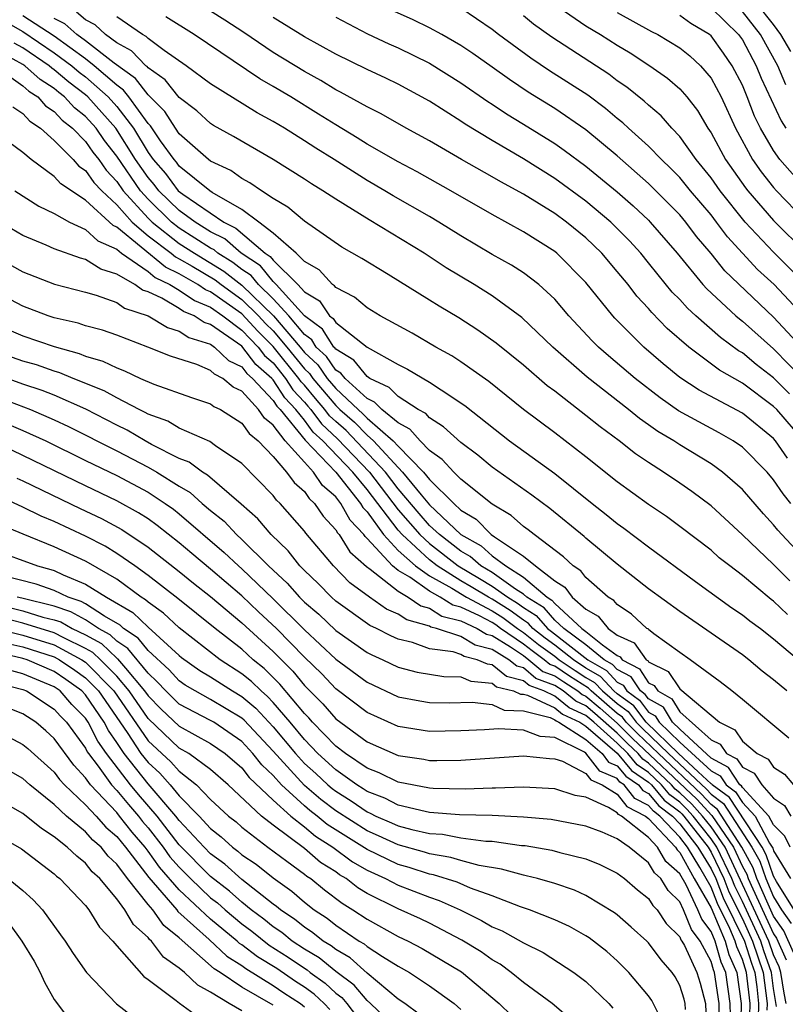
# Model space of a CAD drawing. Units: inches. Extents: x 2592000 to 2595000, y 1484683 to 1485000.
# Drawn here: x 2592913 to 2592962, y 1484849 to 1484912 of the extents above; entities that cross this region are included whole.
import ezdxf

# ---------------------------------------------------------------- set-up
doc = ezdxf.new("R2010")
doc.units = ezdxf.units.IN
doc.header["$MEASUREMENT"] = 0
doc.layers.add('LD25921482_2ft', color=182, linetype='Continuous')

msp = doc.modelspace()

# ---------------------------------------------------------------- linework, layer by layer
at = {"layer": 'LD25921482_2ft'}
for points, elevation in [([(2592946.946, 1484912.947), (2592949, 1484911.56), (2592949.921, 1484911), (2592951, 1484910.308), (2592951.821, 1484909.821), (2592953.079, 1484909), (2592954.212, 1484908.212), (2592955, 1484907.514), (2592955.444, 1484907), (2592956.127, 1484906.127), (2592956.791, 1484905), (2592957, 1484904.695), (2592957.918, 1484903), (2592959.194, 1484901.194), (2592959.348, 1484901), (2592961, 1484899.094), (2592963.107, 1484897)], 11272), ([(2592962.097, 1484909.903), (2592961.468, 1484911), (2592961, 1484911.629), (2592959.906, 1484913)], 11262), ([(2592911, 1484912.316), (2592913, 1484911.185), (2592915, 1484909.828), (2592916.119, 1484909), (2592916.595, 1484908.595), (2592917, 1484908.289), (2592918.454, 1484907), (2592919, 1484906.385), (2592920.065, 1484905), (2592921, 1484903.455), (2592921.326, 1484903), (2592922.107, 1484902.107), (2592922.936, 1484901), (2592923.228, 1484900.772), (2592925.838, 1484899), (2592926.612, 1484898.612), (2592928.488, 1484897), (2592928.799, 1484896.799), (2592929, 1484896.55), (2592930.578, 1484895), (2592931, 1484894.53), (2592931.958, 1484893.958), (2592932.608, 1484893), (2592932.834, 1484892.834), (2592933, 1484892.574), (2592935, 1484890.984), (2592937, 1484889.886), (2592937.596, 1484889.596), (2592939, 1484888.764), (2592939.743, 1484888.257), (2592941.261, 1484887.261), (2592944.106, 1484885), (2592947, 1484882.914), (2592949.394, 1484881), (2592950.297, 1484880.297), (2592951, 1484879.704), (2592951.415, 1484879.415), (2592953, 1484878.213), (2592956.007, 1484876.007), (2592958.328, 1484874.328), (2592959, 1484873.879), (2592959.482, 1484873.482), (2592960.15, 1484873), (2592961, 1484872.343), (2592962.588, 1484871)], 11296), ([(2592963, 1484877.441), (2592961.521, 1484879), (2592961.277, 1484879.277), (2592961, 1484879.635), (2592960.342, 1484880.342), (2592959, 1484881.88), (2592957.738, 1484883), (2592957, 1484883.527), (2592955, 1484884.744), (2592954.61, 1484885), (2592953.594, 1484885.594), (2592953, 1484886.03), (2592952.42, 1484886.42), (2592951.711, 1484887), (2592949.071, 1484889.071), (2592946.875, 1484891), (2592944.891, 1484892.891), (2592943, 1484894.278), (2592941.86, 1484895), (2592940.067, 1484896.067), (2592938.657, 1484897), (2592935.13, 1484899.129), (2592933, 1484900.455), (2592932.182, 1484901), (2592931.445, 1484901.444), (2592931, 1484901.748), (2592929.001, 1484903), (2592926.468, 1484904.469), (2592925.182, 1484905.182), (2592925, 1484905.298), (2592924.111, 1484906.111), (2592923, 1484906.965), (2592922.105, 1484908.104), (2592921, 1484908.859), (2592920.939, 1484908.939), (2592920.853, 1484909), (2592919.951, 1484909.951), (2592919, 1484910.469), (2592918.272, 1484911), (2592917.612, 1484911.612), (2592917, 1484911.932), (2592916.433, 1484912.433)], 11290), ([(2592962.94, 1484885), (2592961.2, 1484887), (2592961, 1484887.205), (2592959, 1484888.698), (2592957.531, 1484889.531), (2592955.572, 1484891), (2592954.197, 1484892.197), (2592953.212, 1484893.212), (2592953, 1484893.469), (2592952.259, 1484894.259), (2592951.688, 1484895), (2592951, 1484895.839), (2592950.012, 1484897), (2592949, 1484897.98), (2592947.748, 1484899), (2592947, 1484899.546), (2592945, 1484900.783), (2592943.564, 1484901.564), (2592943, 1484901.898), (2592941.043, 1484903), (2592939, 1484904.186), (2592937.512, 1484905), (2592935.916, 1484905.916), (2592935, 1484906.36), (2592933.312, 1484907.312), (2592933, 1484907.461), (2592932.052, 1484908.052), (2592931, 1484908.62), (2592929, 1484909.854), (2592927.117, 1484911.118), (2592925.909, 1484911.91), (2592925, 1484912.484)], 11284), ([(2592962.775, 1484891), (2592961, 1484892.916), (2592957.875, 1484895.874), (2592957, 1484896.977), (2592956.072, 1484898.072), (2592955.388, 1484899), (2592955, 1484899.459), (2592953, 1484901.472), (2592951, 1484903.228), (2592949, 1484904.891), (2592947, 1484906.261), (2592945.312, 1484907.312), (2592944.111, 1484908.11), (2592943, 1484908.916), (2592941.776, 1484909.776), (2592941, 1484910.297), (2592939.78, 1484911), (2592939, 1484911.43), (2592937.941, 1484911.941), (2592936.561, 1484912.561)], 11278), ([(2592962.903, 1484893), (2592961.027, 1484895), (2592959.971, 1484895.971), (2592958.047, 1484898.047), (2592957.354, 1484899), (2592957, 1484899.45), (2592955.687, 1484901), (2592955, 1484901.84), (2592954.427, 1484902.427), (2592953.825, 1484903), (2592953, 1484903.856), (2592951.723, 1484905), (2592951.353, 1484905.353), (2592951, 1484905.628), (2592950.259, 1484906.259), (2592949.111, 1484907.111), (2592946.678, 1484908.678), (2592945.476, 1484909.476), (2592943.412, 1484911), (2592943, 1484911.325), (2592941, 1484912.685)], 11276), ([(2592951, 1484912.393), (2592953.19, 1484911.19), (2592953.589, 1484911), (2592955, 1484910.144), (2592955.631, 1484909.631), (2592956.323, 1484909), (2592957, 1484908.202), (2592957.638, 1484907), (2592958.555, 1484905), (2592959.648, 1484903), (2592960.205, 1484902.205), (2592961, 1484901.206), (2592961.18, 1484901), (2592963, 1484899.119)], 11270), ([(2592957, 1484912.697), (2592958.76, 1484911), (2592959, 1484910.66), (2592959.893, 1484909), (2592960.208, 1484908.208), (2592961.472, 1484905.472), (2592961.782, 1484905)], 11266), ([(2592961.781, 1484907.781), (2592961.27, 1484909), (2592960.167, 1484911), (2592959, 1484912.468)], 11264), ([(2592961.892, 1484873.892), (2592961, 1484874.739), (2592960.849, 1484874.849), (2592959, 1484876.386), (2592958.191, 1484877), (2592957.527, 1484877.527), (2592957, 1484878), (2592955, 1484879.531), (2592954.154, 1484880.154), (2592953, 1484880.934), (2592951, 1484882.388), (2592949, 1484883.989), (2592947, 1484885.517), (2592945.001, 1484887), (2592942.792, 1484888.792), (2592941, 1484890.059), (2592940.431, 1484890.431), (2592939.405, 1484891), (2592937.884, 1484891.884), (2592935.844, 1484893), (2592935, 1484893.503), (2592934.195, 1484894.195), (2592933, 1484894.811), (2592932.924, 1484894.924), (2592932.796, 1484895), (2592931.947, 1484895.947), (2592931, 1484896.478), (2592930.463, 1484897), (2592929, 1484898.282), (2592928.083, 1484899), (2592927, 1484899.806), (2592925.108, 1484900.893), (2592924.948, 1484901), (2592923, 1484902.577), (2592922.819, 1484902.819), (2592922.66, 1484903), (2592921.798, 1484904.203), (2592921.155, 1484905.155), (2592921, 1484905.309), (2592919.769, 1484907), (2592919.435, 1484907.435), (2592919, 1484907.748), (2592917.564, 1484909), (2592917, 1484909.44), (2592915, 1484910.882), (2592913, 1484912.198)], 11294), ([(2592962.043, 1484876.043), (2592961, 1484877.085), (2592959, 1484878.996), (2592957, 1484880.839), (2592955.765, 1484881.765), (2592955, 1484882.302), (2592953.968, 1484883), (2592953, 1484883.611), (2592952.169, 1484884.169), (2592951.117, 1484885), (2592949.899, 1484885.899), (2592949, 1484886.632), (2592947, 1484888.179), (2592946.527, 1484888.527), (2592945, 1484889.841), (2592943.251, 1484891.251), (2592942.085, 1484892.085), (2592940.861, 1484892.861), (2592939.607, 1484893.607), (2592939, 1484893.999), (2592936.361, 1484895.639), (2592934.671, 1484896.67), (2592933.397, 1484897.397), (2592931, 1484899.047), (2592929.939, 1484899.939), (2592929, 1484900.502), (2592928.249, 1484901), (2592927.512, 1484901.512), (2592927, 1484901.782), (2592926.29, 1484902.29), (2592925, 1484902.889), (2592924.858, 1484903), (2592923, 1484904.635), (2592922.75, 1484905), (2592922.071, 1484906.071), (2592921.136, 1484907), (2592921.076, 1484907.076), (2592921, 1484907.128), (2592920.187, 1484908.187), (2592918.842, 1484909.158), (2592917, 1484910.597), (2592916.436, 1484911), (2592915.674, 1484911.674), (2592915, 1484912.022)], 11292), ([(2592962.104, 1484881), (2592961.603, 1484881.603), (2592961, 1484882.511), (2592960.58, 1484883), (2592959, 1484884.596), (2592958.415, 1484885), (2592957.511, 1484885.511), (2592954.92, 1484886.92), (2592953.743, 1484887.743), (2592952.138, 1484889), (2592950.44, 1484890.44), (2592949.807, 1484891), (2592949.401, 1484891.401), (2592947.908, 1484893), (2592947, 1484894.055), (2592945.977, 1484895), (2592945, 1484895.745), (2592944.239, 1484896.239), (2592943, 1484896.928), (2592941, 1484898.107), (2592939.583, 1484899), (2592939, 1484899.348), (2592936.674, 1484900.675), (2592936.144, 1484901), (2592935, 1484901.657), (2592932.893, 1484903), (2592931.718, 1484903.719), (2592931, 1484904.2), (2592929.714, 1484905), (2592929, 1484905.431), (2592927.98, 1484905.98), (2592925, 1484907.837), (2592923.437, 1484909), (2592922.022, 1484909.978), (2592921, 1484910.744), (2592920.875, 1484910.875), (2592920.646, 1484911), (2592919, 1484912.134)], 11288), ([(2592961.894, 1484883.894), (2592961.127, 1484885), (2592961, 1484885.146), (2592959, 1484886.774), (2592956.246, 1484888.246), (2592955, 1484889.055), (2592953.933, 1484889.933), (2592952.709, 1484891), (2592950.849, 1484892.849), (2592950.712, 1484893), (2592949, 1484895.12), (2592947.137, 1484897), (2592947, 1484897.112), (2592945, 1484898.377), (2592943, 1484899.473), (2592940.355, 1484901), (2592938.202, 1484902.202), (2592937, 1484902.842), (2592935, 1484903.986), (2592934.379, 1484904.379), (2592933, 1484905.21), (2592931.907, 1484905.907), (2592930.123, 1484907), (2592929, 1484907.679), (2592928.155, 1484908.155), (2592923.957, 1484911), (2592922.131, 1484912.13)], 11286), ([(2592962.012, 1484888.012), (2592961, 1484889.022), (2592959.882, 1484889.882), (2592959, 1484890.629), (2592958.764, 1484890.764), (2592957.613, 1484891.613), (2592956.024, 1484893), (2592955.488, 1484893.488), (2592955, 1484894.04), (2592954.521, 1484894.521), (2592953.613, 1484895.613), (2592953, 1484896.396), (2592952.503, 1484897), (2592951.788, 1484897.788), (2592951, 1484898.593), (2592950.58, 1484899), (2592949, 1484900.327), (2592947, 1484901.786), (2592945, 1484903.045), (2592943, 1484904.213), (2592941.267, 1484905.267), (2592941, 1484905.456), (2592939, 1484906.738), (2592937, 1484907.815), (2592936.204, 1484908.205), (2592935, 1484908.756), (2592933, 1484909.741), (2592931, 1484910.852), (2592929, 1484912.088)], 11282), ([(2592933, 1484912.096), (2592935.039, 1484911.039), (2592936.404, 1484910.405), (2592937, 1484910.149), (2592939, 1484909.171), (2592941, 1484907.913), (2592942.718, 1484906.718), (2592943, 1484906.544), (2592943.92, 1484905.92), (2592945, 1484905.269), (2592947, 1484904.024), (2592947.605, 1484903.605), (2592949, 1484902.574), (2592951, 1484900.941), (2592952.028, 1484900.028), (2592953, 1484899.117), (2592953.115, 1484899), (2592954.841, 1484897), (2592956.473, 1484895), (2592956.72, 1484894.72), (2592958.588, 1484893), (2592958.808, 1484892.808), (2592959, 1484892.667), (2592961, 1484890.877), (2592963, 1484888.839)], 11280), ([(2592963.064, 1484895), (2592961, 1484897.065), (2592959.186, 1484899), (2592957.582, 1484901), (2592957, 1484901.825), (2592956.046, 1484903), (2592955, 1484904.475), (2592954.496, 1484905), (2592953.8, 1484905.8), (2592953, 1484906.47), (2592952.729, 1484906.729), (2592951.619, 1484907.619), (2592951, 1484908.038), (2592950.453, 1484908.454), (2592946.82, 1484910.82), (2592945.647, 1484911.647), (2592945, 1484912.183)], 11274), ([(2592963, 1484901.178), (2592961.398, 1484903), (2592961, 1484903.576), (2592960.167, 1484905), (2592959.78, 1484905.78), (2592959.311, 1484907), (2592959, 1484907.745), (2592958.356, 1484909), (2592957.801, 1484909.801), (2592957, 1484910.905), (2592956.889, 1484911), (2592955.708, 1484911.708), (2592955, 1484912.204)], 11268), ([(2592961.847, 1484869), (2592961, 1484869.715), (2592960.275, 1484870.275), (2592959.414, 1484871), (2592959, 1484871.316), (2592955, 1484874.079), (2592953, 1484875.545), (2592951, 1484877.103), (2592949, 1484878.769), (2592948.881, 1484878.881), (2592946.681, 1484880.681), (2592945.533, 1484881.533), (2592943, 1484883.323), (2592942.077, 1484884.077), (2592941, 1484884.89), (2592939.898, 1484885.898), (2592939, 1484886.463), (2592938.751, 1484886.751), (2592938.281, 1484887), (2592937, 1484887.837), (2592936.422, 1484888.422), (2592935.183, 1484889), (2592935, 1484889.116), (2592934.162, 1484890.162), (2592933, 1484890.858), (2592932.942, 1484890.942), (2592932.88, 1484891), (2592932.148, 1484892.148), (2592931, 1484892.991), (2592929.195, 1484895), (2592929, 1484895.191), (2592928.192, 1484896.192), (2592926.947, 1484897), (2592925.916, 1484897.916), (2592925, 1484898.375), (2592924.006, 1484899), (2592923, 1484899.731), (2592921.692, 1484901), (2592921.396, 1484901.395), (2592921, 1484901.848), (2592920.198, 1484903), (2592918.934, 1484905), (2592917.159, 1484907), (2592917, 1484907.141), (2592915.941, 1484907.941), (2592915, 1484908.741), (2592914.843, 1484908.842), (2592914.669, 1484909), (2592913, 1484910.138), (2592912.439, 1484910.439)], 11298), ([(2592961.979, 1484865.979), (2592959, 1484868.456), (2592958.337, 1484869), (2592957.585, 1484869.585), (2592955.659, 1484871), (2592955, 1484871.452), (2592953.338, 1484872.662), (2592953, 1484872.925), (2592952.968, 1484872.969), (2592952.901, 1484873), (2592951.92, 1484873.92), (2592951, 1484874.522), (2592950.786, 1484874.786), (2592950.415, 1484875), (2592949, 1484876.252), (2592948.681, 1484876.681), (2592948.175, 1484877), (2592947.573, 1484877.573), (2592945.689, 1484879), (2592945.309, 1484879.309), (2592945, 1484879.53), (2592944.218, 1484880.218), (2592943, 1484880.952), (2592941, 1484882.553), (2592940.545, 1484883), (2592939.812, 1484883.812), (2592939, 1484884.377), (2592938.395, 1484885), (2592937.748, 1484885.748), (2592937, 1484886.144), (2592935.955, 1484887), (2592935.481, 1484887.48), (2592935, 1484887.705), (2592933.596, 1484889), (2592933.331, 1484889.331), (2592933, 1484889.529), (2592932.4, 1484890.4), (2592931.757, 1484891), (2592931.462, 1484891.462), (2592931, 1484891.801), (2592930.006, 1484893), (2592929, 1484894.085), (2592928.058, 1484895), (2592927.585, 1484895.585), (2592927, 1484895.965), (2592926.418, 1484896.418), (2592925.468, 1484897), (2592925.22, 1484897.221), (2592925, 1484897.331), (2592923, 1484898.612), (2592922.506, 1484899), (2592921, 1484900.46), (2592920.512, 1484901), (2592919, 1484903.218), (2592918.217, 1484904.217), (2592917.674, 1484905), (2592917, 1484905.757), (2592916.305, 1484906.305), (2592915.667, 1484907), (2592915.287, 1484907.287), (2592915, 1484907.531), (2592914.107, 1484908.107), (2592913.122, 1484909), (2592913, 1484909.083), (2592911.753, 1484909.753)], 11300), ([(2592911.192, 1484909), (2592913, 1484907.707), (2592913.371, 1484907.371), (2592913.947, 1484907), (2592914.441, 1484906.441), (2592915, 1484906.071), (2592915.512, 1484905.512), (2592916.162, 1484905), (2592917, 1484904.155), (2592917.473, 1484903.473), (2592917.844, 1484903), (2592918.315, 1484902.315), (2592919, 1484901.602), (2592919.412, 1484901), (2592921, 1484899.246), (2592921.253, 1484899), (2592923, 1484897.628), (2592923.966, 1484897), (2592925.856, 1484895.856), (2592927, 1484894.967), (2592929.02, 1484893), (2592930.725, 1484891), (2592931, 1484890.658), (2592931.858, 1484889.858), (2592932.449, 1484889), (2592933, 1484888.344), (2592934.432, 1484887), (2592934.737, 1484886.736), (2592935, 1484886.46), (2592936.677, 1484885), (2592937, 1484884.652), (2592938.619, 1484883), (2592939, 1484882.528), (2592940.549, 1484881), (2592941, 1484880.577), (2592941.989, 1484879.989), (2592942.945, 1484879), (2592943.149, 1484878.851), (2592945, 1484877.621), (2592945.767, 1484877), (2592947, 1484876.052), (2592947.646, 1484875.646), (2592948.125, 1484875), (2592949, 1484874.231), (2592949.781, 1484873.781), (2592950.413, 1484873), (2592951, 1484872.577), (2592952.074, 1484872.075), (2592952.853, 1484871), (2592952.95, 1484870.95), (2592953, 1484870.872), (2592954.255, 1484870.255), (2592955, 1484869.136), (2592957.548, 1484867), (2592958.519, 1484866.519), (2592959, 1484865.8), (2592959.938, 1484865), (2592960.648, 1484864.648), (2592961, 1484864.125), (2592961.684, 1484863.684), (2592962.279, 1484863)], 11302), ([(2592912.362, 1484906.362), (2592913, 1484905.947), (2592913.444, 1484905.444), (2592914.115, 1484905), (2592915, 1484904.215), (2592916.202, 1484903), (2592916.582, 1484902.582), (2592917, 1484902.297), (2592917.528, 1484901.528), (2592918.036, 1484901), (2592919, 1484900.105), (2592919.984, 1484899), (2592921, 1484898.122), (2592922.475, 1484897), (2592922.763, 1484896.763), (2592923, 1484896.649), (2592923.819, 1484896.182), (2592925.294, 1484895.294), (2592925.671, 1484895), (2592927, 1484894.042), (2592928.069, 1484893), (2592928.513, 1484892.513), (2592929, 1484892.033), (2592929.883, 1484891), (2592931, 1484889.61), (2592931.316, 1484889.315), (2592931.533, 1484889), (2592933, 1484887.254), (2592933.271, 1484887), (2592934.198, 1484886.198), (2592935, 1484885.356), (2592935.409, 1484885), (2592937.28, 1484883), (2592938.462, 1484881.539), (2592939, 1484880.899), (2592941.006, 1484879), (2592942.292, 1484878.293), (2592943, 1484877.653), (2592943.868, 1484877), (2592945, 1484876.285), (2592946.513, 1484875), (2592946.814, 1484874.814), (2592947, 1484874.599), (2592948.742, 1484873), (2592949, 1484872.81), (2592950.049, 1484871.951), (2592951, 1484871.265), (2592951.18, 1484871.18), (2592951.311, 1484871), (2592952.425, 1484870.425), (2592953, 1484869.528), (2592953.354, 1484869.354), (2592953.589, 1484869), (2592954.494, 1484868.494), (2592955, 1484867.663), (2592957, 1484865.881), (2592957.589, 1484865.589), (2592957.984, 1484865), (2592958.65, 1484864.649), (2592959, 1484864.117), (2592959.747, 1484863.747), (2592960.249, 1484863), (2592961, 1484862.145), (2592961.684, 1484861.684), (2592962.106, 1484861)], 11304), ([(2592962.064, 1484859), (2592961.719, 1484859.719), (2592961, 1484860.443), (2592960.703, 1484861), (2592959, 1484862.835), (2592958.935, 1484862.935), (2592958.848, 1484863), (2592958.114, 1484864.114), (2592957, 1484864.701), (2592955, 1484866.558), (2592954.538, 1484867), (2592953.956, 1484867.956), (2592953, 1484868.49), (2592952.78, 1484868.78), (2592952.477, 1484869), (2592951.9, 1484869.9), (2592951, 1484870.365), (2592950.695, 1484870.696), (2592950.167, 1484871), (2592949, 1484871.955), (2592947.584, 1484873), (2592947, 1484873.536), (2592946.318, 1484874.318), (2592945.22, 1484875), (2592945, 1484875.187), (2592944.493, 1484875.507), (2592943, 1484876.57), (2592942.273, 1484877), (2592941.604, 1484877.604), (2592941, 1484877.937), (2592939.625, 1484879), (2592939, 1484879.592), (2592938.344, 1484880.345), (2592937, 1484881.935), (2592936.19, 1484883), (2592933.66, 1484885.66), (2592933, 1484886.231), (2592932.603, 1484886.603), (2592932.309, 1484887), (2592931.716, 1484887.716), (2592931, 1484888.553), (2592930.783, 1484888.783), (2592930.644, 1484889), (2592929, 1484891.047), (2592928.017, 1484892.017), (2592927, 1484893.117), (2592925, 1484894.532), (2592924.668, 1484894.667), (2592924.189, 1484895), (2592923, 1484895.679), (2592922.108, 1484896.107), (2592919, 1484898.676), (2592918.777, 1484898.777), (2592917, 1484900.391), (2592915.432, 1484901.432), (2592915, 1484901.907), (2592913.529, 1484903), (2592913, 1484903.453), (2592912.106, 1484904.106)], 11306), ([(2592912.48, 1484901), (2592914.015, 1484900.015), (2592915, 1484899.551), (2592915.976, 1484899), (2592917, 1484898.531), (2592917.797, 1484897.796), (2592919, 1484897.254), (2592919.308, 1484897), (2592921, 1484895.826), (2592921.452, 1484895.452), (2592922.393, 1484895), (2592923, 1484894.645), (2592923.971, 1484893.971), (2592925, 1484893.551), (2592925.782, 1484893), (2592927, 1484892.09), (2592927.52, 1484891.52), (2592928.047, 1484891), (2592928.456, 1484890.456), (2592929, 1484889.988), (2592929.792, 1484889), (2592930.264, 1484888.264), (2592931, 1484887.483), (2592931.223, 1484887.223), (2592931.407, 1484887), (2592932.085, 1484886.085), (2592933.122, 1484885.122), (2592935.164, 1484883), (2592937, 1484880.597), (2592938.377, 1484879), (2592939, 1484878.428), (2592940.836, 1484877), (2592942.201, 1484876.201), (2592943, 1484875.713), (2592944.001, 1484875), (2592944.616, 1484874.616), (2592945, 1484874.334), (2592945.823, 1484873.823), (2592946.54, 1484873), (2592946.795, 1484872.795), (2592949.123, 1484871), (2592950.314, 1484870.314), (2592951, 1484869.569), (2592951.375, 1484869.375), (2592951.615, 1484869), (2592952.417, 1484868.418), (2592953, 1484867.651), (2592953.418, 1484867.418), (2592953.672, 1484867), (2592955, 1484865.731), (2592957, 1484863.884), (2592957.579, 1484863.579), (2592957.961, 1484863), (2592958.556, 1484862.556), (2592959, 1484861.875), (2592959.812, 1484861), (2592960.742, 1484859.258), (2592960.944, 1484858.944), (2592961, 1484858.779), (2592962.084, 1484857)], 11308), ([(2592962.314, 1484855), (2592961.189, 1484856.811), (2592961, 1484857.146), (2592960.528, 1484858.528), (2592960.261, 1484859), (2592958.177, 1484862.177), (2592957.073, 1484863), (2592957.044, 1484863.044), (2592957, 1484863.067), (2592956.174, 1484863.826), (2592954.924, 1484865), (2592952.857, 1484867), (2592952.055, 1484868.055), (2592951, 1484868.821), (2592950.791, 1484869), (2592949.933, 1484869.933), (2592949, 1484870.47), (2592948.196, 1484871), (2592947, 1484871.935), (2592946.383, 1484872.383), (2592945.613, 1484873), (2592945.327, 1484873.327), (2592945, 1484873.531), (2592944.154, 1484874.154), (2592943, 1484874.873), (2592942.763, 1484875), (2592941.668, 1484875.668), (2592941, 1484876.056), (2592939.492, 1484877), (2592939, 1484877.382), (2592937.239, 1484879), (2592937, 1484879.277), (2592935, 1484881.888), (2592934.089, 1484883), (2592932.172, 1484885), (2592931.567, 1484885.567), (2592931, 1484886.333), (2592930.448, 1484887), (2592929.745, 1484887.746), (2592929, 1484888.906), (2592928.912, 1484889), (2592927.885, 1484889.885), (2592927, 1484891.049), (2592925, 1484892.444), (2592924.578, 1484892.578), (2592923.946, 1484893), (2592923.274, 1484893.274), (2592923, 1484893.465), (2592921.88, 1484894.12), (2592921, 1484894.525), (2592920.643, 1484894.643), (2592920.145, 1484895), (2592919, 1484895.671), (2592917.974, 1484895.974), (2592917, 1484896.612), (2592916.686, 1484896.686), (2592915, 1484897.279), (2592914.485, 1484897.516), (2592913, 1484898.146), (2592911.531, 1484899)], 11310), ([(2592911, 1484896.931), (2592913, 1484895.812), (2592915.014, 1484895.014), (2592917, 1484894.515), (2592917.682, 1484894.318), (2592919, 1484893.842), (2592919.49, 1484893.49), (2592921, 1484892.989), (2592922.243, 1484892.244), (2592923, 1484892.027), (2592923.616, 1484891.616), (2592925, 1484891.178), (2592925.257, 1484891), (2592926.15, 1484890.15), (2592927, 1484889.732), (2592927.314, 1484889.314), (2592927.678, 1484889), (2592929, 1484887.579), (2592929.227, 1484887.227), (2592929.44, 1484887), (2592931.05, 1484885.049), (2592933.004, 1484883), (2592934.587, 1484881), (2592934.732, 1484880.732), (2592935, 1484880.45), (2592936.048, 1484879), (2592937, 1484877.994), (2592938.103, 1484877), (2592939, 1484876.372), (2592940.427, 1484875.573), (2592941.358, 1484875), (2592943, 1484874.122), (2592943.691, 1484873.691), (2592944.63, 1484873), (2592945, 1484872.748), (2592945.97, 1484871.97), (2592947, 1484871.224), (2592947.286, 1484871), (2592948.309, 1484870.309), (2592949, 1484869.869), (2592949.551, 1484869.551), (2592950.059, 1484869), (2592951, 1484868.195), (2592951.693, 1484867.692), (2592952.219, 1484867), (2592952.609, 1484866.608), (2592954.278, 1484865), (2592956.71, 1484862.711), (2592957, 1484862.393), (2592957.798, 1484861.798), (2592959.609, 1484859), (2592960.112, 1484858.112), (2592960.492, 1484857), (2592961, 1484855.825), (2592961.512, 1484855), (2592962.13, 1484854.13)], 11312), ([(2592962.269, 1484852.269), (2592961.661, 1484853.661), (2592961, 1484854.592), (2592960.646, 1484855.355), (2592959.935, 1484857), (2592959.697, 1484857.697), (2592958.966, 1484859), (2592957.42, 1484861.42), (2592957, 1484861.732), (2592956.395, 1484862.395), (2592953.632, 1484865), (2592952.289, 1484866.289), (2592951.581, 1484867), (2592951.33, 1484867.33), (2592951, 1484867.569), (2592949.326, 1484869), (2592949.17, 1484869.17), (2592947.943, 1484869.942), (2592947, 1484870.579), (2592946.695, 1484870.695), (2592946.327, 1484871), (2592945.558, 1484871.558), (2592945, 1484872.005), (2592943.539, 1484873), (2592943.229, 1484873.229), (2592943, 1484873.371), (2592942.202, 1484873.798), (2592941, 1484874.351), (2592940.481, 1484874.481), (2592939.68, 1484875), (2592939, 1484875.38), (2592937.728, 1484876.272), (2592937, 1484876.709), (2592936.63, 1484877), (2592935, 1484878.763), (2592934.874, 1484878.874), (2592934.794, 1484879), (2592933.92, 1484879.92), (2592933.333, 1484881), (2592933, 1484881.421), (2592932.153, 1484882.153), (2592931.586, 1484883), (2592931, 1484883.627), (2592929.767, 1484885), (2592929, 1484886), (2592928.446, 1484886.446), (2592928.065, 1484887), (2592927, 1484888.176), (2592926.442, 1484888.442), (2592925.782, 1484889), (2592925.258, 1484889.258), (2592925, 1484889.503), (2592924.11, 1484889.89), (2592922.427, 1484890.427), (2592920.994, 1484890.995), (2592919, 1484891.752), (2592918.08, 1484892.08), (2592917, 1484892.366), (2592916.529, 1484892.529), (2592915, 1484892.874), (2592914.622, 1484893), (2592913, 1484893.625), (2592911, 1484894.661)], 11314), ([(2592911, 1484892.567), (2592913, 1484891.726), (2592915, 1484891.028), (2592916.597, 1484890.597), (2592917, 1484890.428), (2592918.108, 1484890.108), (2592919, 1484889.663), (2592919.488, 1484889.488), (2592920.519, 1484889), (2592921.376, 1484888.624), (2592923.768, 1484887.768), (2592925, 1484887.372), (2592925.201, 1484887.201), (2592925.624, 1484887), (2592927, 1484886.134), (2592927.462, 1484885.461), (2592928.035, 1484885), (2592929, 1484884.008), (2592929.861, 1484883), (2592930.339, 1484882.339), (2592931, 1484881.755), (2592931.303, 1484881.303), (2592931.653, 1484881), (2592932.191, 1484880.19), (2592933, 1484879.307), (2592933.108, 1484879.108), (2592933.211, 1484879), (2592933.907, 1484877.908), (2592934.965, 1484876.965), (2592935.21, 1484876.79), (2592937, 1484875.381), (2592937.636, 1484875), (2592938.447, 1484874.447), (2592939, 1484874.292), (2592939.783, 1484873.783), (2592941, 1484873.48), (2592942.043, 1484873), (2592942.638, 1484872.638), (2592943, 1484872.548), (2592944.179, 1484871.821), (2592945, 1484871.261), (2592945.345, 1484871), (2592946.25, 1484870.25), (2592947, 1484869.964), (2592947.576, 1484869.576), (2592948.478, 1484869), (2592948.767, 1484868.767), (2592949, 1484868.659), (2592949.902, 1484867.901), (2592951, 1484866.942), (2592951.969, 1484865.969), (2592956.079, 1484862.079), (2592957.041, 1484861.041), (2592958.437, 1484859), (2592959, 1484857.777), (2592959.281, 1484857.281), (2592959.377, 1484857), (2592959.664, 1484856.336), (2592961, 1484853.464), (2592961.192, 1484853.192), (2592961.807, 1484851.807)], 11316), ([(2592961.804, 1484849), (2592961.665, 1484849.665), (2592961.462, 1484851), (2592961.345, 1484851.345), (2592961, 1484852.117), (2592960.694, 1484853), (2592957.907, 1484859), (2592957, 1484860.315), (2592956.461, 1484861), (2592955.763, 1484861.763), (2592955, 1484862.495), (2592954.713, 1484862.713), (2592954.475, 1484863), (2592953, 1484864.383), (2592952.629, 1484864.629), (2592952.33, 1484865), (2592951.649, 1484865.649), (2592951, 1484866.301), (2592949.567, 1484867.567), (2592949, 1484868.044), (2592948.347, 1484868.347), (2592947.536, 1484869), (2592947, 1484869.35), (2592945.805, 1484869.805), (2592945, 1484870.473), (2592944.577, 1484870.577), (2592944.061, 1484871), (2592943, 1484871.654), (2592941.922, 1484871.922), (2592941, 1484872.483), (2592939.433, 1484873), (2592939.086, 1484873.086), (2592939, 1484873.142), (2592937.549, 1484873.549), (2592937, 1484873.923), (2592936.243, 1484874.243), (2592935.17, 1484875), (2592933.912, 1484875.913), (2592932.866, 1484877), (2592931.089, 1484879.088), (2592931, 1484879.222), (2592929.454, 1484881), (2592929.213, 1484881.213), (2592929, 1484881.507), (2592927, 1484883.554), (2592925.32, 1484884.681), (2592924.949, 1484884.949), (2592923, 1484885.811), (2592922.256, 1484886.256), (2592921, 1484886.705), (2592920.815, 1484886.814), (2592920.423, 1484887), (2592919, 1484887.744), (2592918.201, 1484888.201), (2592916.207, 1484889), (2592915.356, 1484889.356), (2592915, 1484889.452), (2592913.857, 1484889.857), (2592913, 1484890.106), (2592911, 1484890.81)], 11318), ([(2592961.177, 1484848.823), (2592961, 1484849.965), (2592960.865, 1484851), (2592960.377, 1484852.377), (2592960.176, 1484853), (2592959, 1484855.532), (2592958.511, 1484856.511), (2592958.322, 1484857), (2592957.377, 1484859), (2592957, 1484859.547), (2592955.857, 1484861), (2592955.448, 1484861.448), (2592955, 1484861.877), (2592954.362, 1484862.362), (2592953.831, 1484863), (2592953, 1484863.78), (2592952.266, 1484864.266), (2592951.674, 1484865), (2592951, 1484865.659), (2592949.5, 1484867), (2592949, 1484867.428), (2592947.927, 1484867.927), (2592947, 1484868.673), (2592946.305, 1484869), (2592945.36, 1484869.36), (2592945, 1484869.659), (2592943.925, 1484869.925), (2592943, 1484870.682), (2592942.71, 1484870.71), (2592942.036, 1484871), (2592941.206, 1484871.207), (2592941, 1484871.332), (2592940.505, 1484871.495), (2592939, 1484871.701), (2592937.903, 1484872.097), (2592937, 1484872.318), (2592936.526, 1484872.526), (2592935.609, 1484873), (2592935.181, 1484873.181), (2592933, 1484874.749), (2592932.723, 1484875), (2592931.876, 1484875.876), (2592931, 1484876.702), (2592930.861, 1484876.861), (2592930.708, 1484877), (2592929.958, 1484877.958), (2592928.864, 1484879), (2592928.015, 1484880.015), (2592926.955, 1484880.956), (2592924.808, 1484882.808), (2592924.471, 1484883), (2592923.635, 1484883.635), (2592923, 1484883.876), (2592921.223, 1484884.777), (2592920.814, 1484885), (2592919.674, 1484885.674), (2592919, 1484885.994), (2592917.02, 1484887.02), (2592915, 1484887.914), (2592914.226, 1484888.226), (2592913, 1484888.624), (2592911, 1484889.351)], 11320), ([(2592911.699, 1484887.699), (2592913.486, 1484887), (2592915, 1484886.355), (2592915.923, 1484885.922), (2592919, 1484884.356), (2592921, 1484883.317), (2592921.558, 1484883), (2592923, 1484882.101), (2592923.701, 1484881.701), (2592924.462, 1484881), (2592925, 1484880.542), (2592925.859, 1484879.859), (2592926.654, 1484879), (2592927, 1484878.688), (2592928.702, 1484877), (2592929.902, 1484875.901), (2592930.689, 1484875), (2592931, 1484874.692), (2592931.914, 1484873.914), (2592933, 1484872.865), (2592935, 1484871.466), (2592935.307, 1484871.308), (2592936.01, 1484871), (2592937, 1484870.532), (2592938.211, 1484870.211), (2592939.918, 1484869.918), (2592941, 1484869.899), (2592941.629, 1484869.629), (2592943, 1484869.495), (2592943.272, 1484869.272), (2592944.374, 1484869), (2592944.804, 1484868.804), (2592945, 1484868.797), (2592945.272, 1484868.728), (2592947, 1484867.915), (2592947.507, 1484867.507), (2592948.598, 1484867), (2592949, 1484866.74), (2592951, 1484865.018), (2592951.902, 1484863.903), (2592953, 1484863.176), (2592953.188, 1484863), (2592954.01, 1484862.01), (2592955, 1484861.259), (2592955.132, 1484861.132), (2592955.253, 1484861), (2592956.812, 1484859), (2592957, 1484858.692), (2592957.809, 1484857), (2592958.142, 1484856.142), (2592959, 1484854.418), (2592959.657, 1484853), (2592959.984, 1484851.984), (2592960.334, 1484851), (2592960.584, 1484849), (2592960.575, 1484848.575)], 11322), ([(2592911, 1484886.516), (2592913, 1484885.657), (2592914.459, 1484885), (2592917, 1484883.744), (2592919, 1484882.777), (2592921, 1484881.713), (2592922.094, 1484881), (2592922.621, 1484880.621), (2592923, 1484880.327), (2592925.864, 1484877.864), (2592926.775, 1484877), (2592927, 1484876.807), (2592929, 1484874.898), (2592931, 1484872.917), (2592933, 1484871.044), (2592935, 1484869.563), (2592937, 1484868.636), (2592938.368, 1484868.368), (2592939, 1484868.27), (2592940.244, 1484868.244), (2592941.714, 1484868.287), (2592943, 1484868.129), (2592943.776, 1484867.776), (2592945, 1484867.729), (2592946.703, 1484867.297), (2592947, 1484867.157), (2592947.087, 1484867.087), (2592947.275, 1484867), (2592949, 1484865.886), (2592950.032, 1484865), (2592950.448, 1484864.448), (2592951, 1484864.209), (2592951.539, 1484863.54), (2592952.355, 1484863), (2592952.635, 1484862.635), (2592953, 1484862.452), (2592953.659, 1484861.659), (2592954.527, 1484861), (2592955, 1484860.504), (2592956.156, 1484859), (2592957, 1484857.621), (2592957.297, 1484857), (2592957.773, 1484855.773), (2592959.139, 1484853), (2592959.592, 1484851.592), (2592959.802, 1484851), (2592959.922, 1484850.077), (2592960.039, 1484849), (2592960.019, 1484848.019)], 11324), ([(2592959.463, 1484847.463), (2592959.494, 1484849), (2592959.271, 1484851), (2592959, 1484851.821), (2592958.639, 1484852.639), (2592958.532, 1484853), (2592958.198, 1484853.802), (2592957.404, 1484855.404), (2592957, 1484856.445), (2592956.29, 1484857.71), (2592955.501, 1484859), (2592955, 1484859.652), (2592953.713, 1484861), (2592953.308, 1484861.308), (2592953, 1484861.678), (2592952.12, 1484862.12), (2592951.443, 1484863), (2592951.176, 1484863.176), (2592951, 1484863.395), (2592949.88, 1484863.879), (2592949, 1484865.031), (2592948.912, 1484865.088), (2592947, 1484866.018), (2592946.078, 1484866.078), (2592945, 1484866.489), (2592943.418, 1484866.582), (2592942.517, 1484866.517), (2592941, 1484866.457), (2592939, 1484866.417), (2592937, 1484866.735), (2592935, 1484867.619), (2592933, 1484869.148), (2592932.102, 1484870.102), (2592931, 1484871.172), (2592929.21, 1484873), (2592928.065, 1484874.065), (2592927, 1484875.083), (2592925, 1484876.799), (2592923.793, 1484877.793), (2592923, 1484878.487), (2592921.589, 1484879.589), (2592921, 1484880.013), (2592920.4, 1484880.4), (2592919, 1484881.17), (2592917, 1484882.119), (2592913, 1484884.07), (2592911, 1484885.016)], 11326), ([(2592912.608, 1484882.608), (2592913, 1484882.435), (2592916.663, 1484880.663), (2592918.026, 1484880.025), (2592919.321, 1484879.321), (2592921, 1484878.207), (2592923, 1484876.636), (2592923.897, 1484875.897), (2592925, 1484875.043), (2592927, 1484873.359), (2592929, 1484871.521), (2592930.259, 1484870.259), (2592931, 1484869.361), (2592932.175, 1484868.175), (2592933, 1484867.225), (2592935, 1484865.748), (2592937, 1484864.874), (2592938.632, 1484864.632), (2592939, 1484864.555), (2592939.455, 1484864.545), (2592941, 1484864.566), (2592945, 1484864.852), (2592946.675, 1484864.675), (2592947, 1484864.662), (2592947.491, 1484864.509), (2592949, 1484863.725), (2592949.311, 1484863.311), (2592950.031, 1484863), (2592951, 1484862.39), (2592951.605, 1484861.605), (2592952.809, 1484861), (2592953, 1484860.848), (2592954.729, 1484859), (2592954.829, 1484858.829), (2592955, 1484858.678), (2592955.927, 1484857), (2592957, 1484855.125), (2592957.894, 1484853), (2592958.145, 1484852.145), (2592958.651, 1484851), (2592958.933, 1484849), (2592958.886, 1484847)], 11328), ([(2592958.241, 1484848.241), (2592958.225, 1484849), (2592957.94, 1484851), (2592957.652, 1484851.652), (2592957.255, 1484853), (2592957, 1484853.613), (2592956.4, 1484854.4), (2592956.163, 1484855), (2592955.403, 1484856.597), (2592955, 1484857.312), (2592954.101, 1484858.101), (2592953.579, 1484859), (2592953, 1484859.619), (2592951.267, 1484861), (2592951.089, 1484861.089), (2592951, 1484861.205), (2592950.446, 1484861.554), (2592949, 1484862.2), (2592948.313, 1484862.313), (2592947, 1484862.749), (2592945, 1484862.843), (2592943.218, 1484862.782), (2592943, 1484862.793), (2592941.282, 1484862.718), (2592939.24, 1484862.76), (2592939, 1484862.779), (2592937, 1484863.157), (2592935.774, 1484863.774), (2592935, 1484864.067), (2592933.633, 1484865), (2592933, 1484865.473), (2592931.524, 1484867), (2592931.28, 1484867.28), (2592931, 1484867.562), (2592929.436, 1484869.436), (2592928.432, 1484870.432), (2592927.727, 1484871), (2592927, 1484871.665), (2592925.282, 1484873), (2592922.912, 1484874.912), (2592921, 1484876.393), (2592920.147, 1484877), (2592919, 1484877.798), (2592918.257, 1484878.256), (2592917, 1484878.905), (2592915, 1484879.843), (2592914.176, 1484880.176), (2592913, 1484880.769), (2592911.46, 1484881.46)], 11330), ([(2592957.547, 1484847.547), (2592957.516, 1484849), (2592957.229, 1484851), (2592957.159, 1484851.159), (2592957, 1484851.698), (2592956.3, 1484853), (2592955.738, 1484853.738), (2592955.24, 1484855), (2592955, 1484855.503), (2592954.246, 1484856.246), (2592953.798, 1484857), (2592953.373, 1484857.373), (2592953, 1484858.016), (2592951.761, 1484859), (2592951, 1484859.539), (2592950.026, 1484859.974), (2592949, 1484860.353), (2592946.773, 1484860.773), (2592945, 1484860.931), (2592943, 1484861.029), (2592940.924, 1484861.076), (2592939, 1484861.233), (2592938.716, 1484861.284), (2592937, 1484861.701), (2592936.14, 1484862.14), (2592935, 1484862.577), (2592934.751, 1484862.751), (2592934.345, 1484863), (2592933, 1484863.955), (2592931.863, 1484865), (2592931, 1484865.891), (2592930.081, 1484867), (2592929, 1484868.265), (2592928.647, 1484868.647), (2592928.224, 1484869), (2592927.61, 1484869.609), (2592927, 1484870.101), (2592925.61, 1484871), (2592923, 1484873.035), (2592921.982, 1484873.982), (2592921, 1484874.676), (2592920.834, 1484874.835), (2592920.555, 1484875), (2592919, 1484876.144), (2592917.197, 1484877.197), (2592917, 1484877.299), (2592915, 1484878.23), (2592913.023, 1484879.023), (2592911, 1484879.861)], 11332), ([(2592911, 1484878.065), (2592913.936, 1484877), (2592914.78, 1484876.78), (2592915, 1484876.701), (2592915.569, 1484876.431), (2592917, 1484875.84), (2592918.347, 1484875), (2592920.023, 1484874.023), (2592921, 1484873.088), (2592923, 1484871.264), (2592923.148, 1484871.148), (2592924.313, 1484870.314), (2592925, 1484869.901), (2592926.399, 1484869), (2592927, 1484868.643), (2592927.894, 1484867.894), (2592929, 1484866.703), (2592930.419, 1484865), (2592931, 1484864.368), (2592931.72, 1484863.72), (2592932.485, 1484863), (2592932.762, 1484862.762), (2592933, 1484862.581), (2592933.979, 1484861.98), (2592935, 1484861.267), (2592935.193, 1484861.193), (2592935.572, 1484861), (2592936.574, 1484860.575), (2592937, 1484860.376), (2592937.857, 1484860.143), (2592939, 1484859.888), (2592939.831, 1484859.831), (2592941, 1484859.614), (2592942.604, 1484859.396), (2592943, 1484859.387), (2592944.875, 1484859.125), (2592945.109, 1484859.109), (2592946.818, 1484858.817), (2592947.331, 1484858.669), (2592949, 1484858.263), (2592949.894, 1484857.894), (2592951, 1484857.353), (2592951.468, 1484857), (2592952.29, 1484856.29), (2592953, 1484855.723), (2592953.27, 1484855.27), (2592953.544, 1484855), (2592954.131, 1484854.131), (2592955, 1484853.269), (2592955.076, 1484853.076), (2592955.134, 1484853), (2592955.29, 1484852.711), (2592956.084, 1484851), (2592956.304, 1484850.304), (2592956.648, 1484849), (2592956.715, 1484847.285)], 11334), ([(2592955.366, 1484848.634), (2592955.352, 1484849), (2592955.278, 1484849.278), (2592955, 1484850.158), (2592954.704, 1484850.704), (2592954.503, 1484851), (2592953.805, 1484851.805), (2592953, 1484852.887), (2592952.885, 1484853), (2592951.892, 1484853.892), (2592951, 1484854.674), (2592950.816, 1484854.816), (2592949, 1484855.92), (2592948.259, 1484856.259), (2592947, 1484856.686), (2592945.891, 1484857), (2592945.182, 1484857.182), (2592945, 1484857.213), (2592943.61, 1484857.61), (2592942.169, 1484857.832), (2592941, 1484858.158), (2592940.357, 1484858.357), (2592939, 1484858.583), (2592938.684, 1484858.685), (2592937, 1484859.149), (2592935.739, 1484859.739), (2592935, 1484860.052), (2592933, 1484861.336), (2592932.056, 1484862.056), (2592931, 1484862.961), (2592929, 1484865.15), (2592927.142, 1484867.142), (2592927, 1484867.261), (2592925, 1484868.465), (2592924.008, 1484869), (2592923.378, 1484869.378), (2592923, 1484869.644), (2592922.353, 1484870.353), (2592921, 1484871.6), (2592920.376, 1484872.376), (2592919.433, 1484873), (2592919.212, 1484873.212), (2592918.221, 1484873.778), (2592917, 1484874.576), (2592916.73, 1484874.73), (2592915.9, 1484875), (2592915, 1484875.428), (2592913.842, 1484875.842), (2592911.592, 1484876.408)], 11336), ([(2592953.873, 1484847.873), (2592953.205, 1484849.205), (2592953, 1484849.505), (2592951.75, 1484851), (2592951, 1484851.735), (2592950.325, 1484852.325), (2592949.2, 1484853.2), (2592949, 1484853.33), (2592947.938, 1484853.938), (2592947, 1484854.367), (2592945.396, 1484855), (2592944.806, 1484855.194), (2592943, 1484855.886), (2592941.611, 1484856.39), (2592940.762, 1484856.762), (2592939.242, 1484857.242), (2592939, 1484857.283), (2592937.702, 1484857.702), (2592937, 1484857.897), (2592935, 1484858.849), (2592932.455, 1484860.455), (2592931.809, 1484861), (2592931.35, 1484861.35), (2592931, 1484861.65), (2592929.54, 1484863), (2592929, 1484863.593), (2592928.276, 1484864.276), (2592927.71, 1484865), (2592927, 1484865.76), (2592925.198, 1484867), (2592925, 1484867.12), (2592923, 1484868.158), (2592922.133, 1484869), (2592921.593, 1484869.592), (2592921, 1484870.134), (2592919.716, 1484871.715), (2592919, 1484872.189), (2592918.587, 1484872.587), (2592917.828, 1484873), (2592917, 1484873.541), (2592916.073, 1484874.073), (2592915, 1484874.421), (2592912.935, 1484874.936), (2592912.625, 1484875)], 11338), ([(2592912.307, 1484874.307), (2592913, 1484874.125), (2592914.272, 1484873.728), (2592915, 1484873.55), (2592915.415, 1484873.415), (2592916.138, 1484873), (2592917, 1484872.588), (2592918.028, 1484872.028), (2592919, 1484871.091), (2592919.055, 1484871.055), (2592919.548, 1484870.453), (2592920.782, 1484869), (2592921, 1484868.68), (2592921.843, 1484867.843), (2592923, 1484866.747), (2592925, 1484865.65), (2592925.932, 1484865), (2592927, 1484864.08), (2592927.474, 1484863.474), (2592929, 1484862.021), (2592930.123, 1484861), (2592931, 1484860.306), (2592931.708, 1484859.708), (2592932.818, 1484859), (2592934.073, 1484858.073), (2592935, 1484857.54), (2592936.181, 1484857), (2592937, 1484856.569), (2592939, 1484855.802), (2592939.606, 1484855.606), (2592940.964, 1484855), (2592942.328, 1484854.328), (2592943, 1484853.921), (2592943.651, 1484853.651), (2592945, 1484852.884), (2592946.264, 1484852.264), (2592948.233, 1484851), (2592949, 1484850.423), (2592950.467, 1484849), (2592950.72, 1484848.72)], 11340), ([(2592948.012, 1484848.012), (2592946.833, 1484849), (2592945, 1484850.348), (2592944.216, 1484851), (2592943.514, 1484851.514), (2592943, 1484851.796), (2592942.305, 1484852.305), (2592941.061, 1484853.061), (2592939, 1484854.137), (2592938.422, 1484854.422), (2592937, 1484855.062), (2592935, 1484856.053), (2592934.414, 1484856.414), (2592933.664, 1484857), (2592933.242, 1484857.242), (2592933, 1484857.421), (2592932.036, 1484858.036), (2592931, 1484858.915), (2592929, 1484860.417), (2592928.262, 1484861), (2592926.128, 1484863), (2592925, 1484863.971), (2592923.616, 1484865), (2592923, 1484865.349), (2592921, 1484867.235), (2592919.797, 1484869), (2592919, 1484869.937), (2592917.956, 1484871), (2592917.469, 1484871.469), (2592917, 1484871.725), (2592915.61, 1484872.39), (2592915, 1484872.718), (2592913, 1484873.331), (2592911.678, 1484873.678)], 11342), ([(2592911, 1484873.06), (2592913, 1484872.567), (2592915, 1484871.952), (2592916.771, 1484871), (2592917, 1484870.839), (2592918.811, 1484869), (2592921, 1484865.82), (2592922.462, 1484864.462), (2592923, 1484863.86), (2592924.092, 1484863), (2592925, 1484862.067), (2592926.154, 1484861), (2592926.624, 1484860.624), (2592927, 1484860.28), (2592928.667, 1484859), (2592929.884, 1484858.116), (2592931, 1484857.288), (2592931.156, 1484857.156), (2592931.4, 1484857), (2592932.284, 1484856.284), (2592933.416, 1484855.416), (2592934.093, 1484855), (2592935, 1484854.395), (2592937, 1484853.303), (2592937.631, 1484853), (2592938.528, 1484852.528), (2592941.035, 1484851.035), (2592943.44, 1484849), (2592944.235, 1484848.235)], 11344), ([(2592912.042, 1484872.043), (2592913, 1484871.826), (2592915, 1484871.186), (2592915.347, 1484871), (2592916.324, 1484870.324), (2592917, 1484869.836), (2592917.823, 1484869), (2592919.666, 1484866.334), (2592920.549, 1484865), (2592921, 1484864.427), (2592921.746, 1484863.746), (2592922.411, 1484863), (2592923, 1484862.302), (2592924.274, 1484861), (2592925, 1484860.208), (2592925.671, 1484859.671), (2592926.405, 1484859), (2592926.75, 1484858.75), (2592927, 1484858.524), (2592927.911, 1484857.911), (2592929, 1484857.039), (2592930.194, 1484856.194), (2592931, 1484855.492), (2592931.632, 1484855), (2592932.46, 1484854.46), (2592933, 1484854.024), (2592934.504, 1484853), (2592934.82, 1484852.82), (2592935, 1484852.656), (2592935.992, 1484852.008), (2592937, 1484851.397), (2592937.714, 1484851), (2592939, 1484850.147), (2592940.578, 1484849), (2592941, 1484848.621)], 11346), ([(2592938.325, 1484848.325), (2592937.428, 1484849), (2592937, 1484849.295), (2592935, 1484850.949), (2592933.925, 1484851.925), (2592933, 1484852.453), (2592932.702, 1484852.702), (2592932.194, 1484853), (2592931.533, 1484853.534), (2592931, 1484853.881), (2592930.386, 1484854.386), (2592929.462, 1484855), (2592929.215, 1484855.215), (2592929, 1484855.367), (2592927, 1484856.933), (2592925.912, 1484857.912), (2592925, 1484858.573), (2592924.579, 1484859), (2592923, 1484860.708), (2592922.774, 1484861), (2592921, 1484863.055), (2592919.468, 1484865), (2592919, 1484865.708), (2592918.466, 1484866.466), (2592918.195, 1484867), (2592917, 1484868.752), (2592916.769, 1484869), (2592915.742, 1484869.742), (2592915, 1484870.255), (2592913.263, 1484871), (2592913, 1484871.085), (2592911, 1484871.547)], 11348), ([(2592936.144, 1484848.144), (2592935.233, 1484849), (2592935, 1484849.199), (2592934.181, 1484850.181), (2592933, 1484851.048), (2592931.936, 1484851.936), (2592931, 1484852.484), (2592930.21, 1484853), (2592929.546, 1484853.546), (2592929, 1484853.909), (2592928.399, 1484854.399), (2592927.595, 1484855), (2592927, 1484855.481), (2592926.201, 1484856.201), (2592925, 1484857.129), (2592923, 1484859.168), (2592921.582, 1484861), (2592920.383, 1484862.383), (2592919.872, 1484863), (2592918.348, 1484865), (2592917.791, 1484865.791), (2592917.178, 1484867), (2592917, 1484867.261), (2592916.134, 1484868.134), (2592915.381, 1484869), (2592915, 1484869.27), (2592913, 1484870.105), (2592912.284, 1484870.284)], 11350), ([(2592911.475, 1484869.475), (2592913, 1484869.093), (2592913.226, 1484869), (2592915, 1484867.842), (2592915.392, 1484867.392), (2592915.781, 1484867), (2592917, 1484865.347), (2592917.116, 1484865.117), (2592917.199, 1484865), (2592917.802, 1484864.198), (2592918.654, 1484863), (2592919, 1484862.634), (2592919.74, 1484861.741), (2592920.385, 1484861), (2592920.654, 1484860.653), (2592921, 1484860.246), (2592921.974, 1484859), (2592922.401, 1484858.401), (2592923, 1484857.72), (2592923.71, 1484857), (2592925, 1484855.773), (2592925.438, 1484855.438), (2592925.923, 1484855), (2592927, 1484854.099), (2592927.629, 1484853.629), (2592928.739, 1484852.739), (2592929.965, 1484851.964), (2592931, 1484851.269), (2592931.17, 1484851.17), (2592931.373, 1484851), (2592932.319, 1484850.318), (2592933, 1484849.669), (2592933.386, 1484849.386), (2592933.707, 1484849), (2592935, 1484847.296)], 11352), ([(2592932.614, 1484848.614), (2592932.255, 1484849), (2592931.612, 1484849.612), (2592931, 1484850.054), (2592930.425, 1484850.425), (2592929.238, 1484851.238), (2592927.995, 1484851.995), (2592927, 1484852.759), (2592926.852, 1484852.852), (2592926.692, 1484853), (2592925, 1484854.404), (2592923, 1484856.283), (2592921.73, 1484857.73), (2592921, 1484858.752), (2592920.807, 1484859), (2592919.977, 1484859.977), (2592919.183, 1484861), (2592919, 1484861.216), (2592917.312, 1484863), (2592917, 1484863.439), (2592916.248, 1484864.248), (2592915, 1484865.967), (2592914.46, 1484866.46), (2592913.816, 1484867), (2592913, 1484867.528), (2592911, 1484868.319)], 11354), ([(2592912.073, 1484866.074), (2592913, 1484865.581), (2592913.316, 1484865.316), (2592915, 1484863.801), (2592915.339, 1484863.339), (2592915.654, 1484863), (2592917, 1484861.725), (2592917.68, 1484861), (2592918.295, 1484860.295), (2592919, 1484859.687), (2592919.555, 1484859), (2592921.058, 1484857.058), (2592921.887, 1484856.113), (2592922.835, 1484855), (2592922.903, 1484854.903), (2592924.905, 1484853.095), (2592926.043, 1484852.043), (2592927, 1484851.444), (2592927.251, 1484851.251), (2592929, 1484850.161), (2592929.688, 1484849.688), (2592930.752, 1484849), (2592931, 1484848.795)], 11356), ([(2592929, 1484848.895), (2592927, 1484850.044), (2592925.607, 1484851), (2592925.234, 1484851.234), (2592923, 1484853.201), (2592922, 1484854), (2592921.299, 1484855), (2592921, 1484855.351), (2592919.686, 1484857), (2592919, 1484857.923), (2592918.441, 1484858.441), (2592918.002, 1484859), (2592917.464, 1484859.464), (2592917, 1484859.995), (2592915.794, 1484861), (2592915, 1484861.743), (2592913.448, 1484863), (2592913, 1484863.401), (2592911, 1484864.521)], 11358), ([(2592927, 1484848.533), (2592926.196, 1484849), (2592925, 1484849.732), (2592924.177, 1484850.177), (2592923.321, 1484851), (2592923, 1484851.269), (2592921.982, 1484851.982), (2592921.22, 1484853), (2592921.098, 1484853.098), (2592921, 1484853.237), (2592920.066, 1484854.066), (2592919.526, 1484855), (2592919, 1484855.71), (2592917.909, 1484857), (2592917.437, 1484857.438), (2592917, 1484857.993), (2592916.436, 1484858.436), (2592915.839, 1484859), (2592915, 1484859.673), (2592914.195, 1484860.195), (2592913, 1484861.159), (2592911, 1484862.294)], 11360), ([(2592911, 1484859.994), (2592912.904, 1484858.903), (2592915, 1484857.307), (2592915.157, 1484857.158), (2592915.359, 1484857), (2592917, 1484855.267), (2592917.217, 1484855), (2592917.897, 1484853.897), (2592918.753, 1484853), (2592919, 1484852.693), (2592920.729, 1484850.73), (2592921, 1484850.546), (2592922.799, 1484849.201), (2592923.02, 1484849.02), (2592924.179, 1484848.179)], 11362), ([(2592912.06, 1484857), (2592913, 1484856.238), (2592913.65, 1484855.65), (2592914.253, 1484855), (2592915.397, 1484853.397), (2592915.699, 1484853), (2592916.211, 1484852.211), (2592917.058, 1484851), (2592918.984, 1484848.984), (2592920.102, 1484848.102)], 11364), ([(2592912.129, 1484854.129), (2592912.929, 1484853), (2592913.715, 1484851.715), (2592914.096, 1484851), (2592914.374, 1484850.374), (2592915, 1484849.268), (2592915.968, 1484847.968)], 11366)]:
    msp.add_lwpolyline(points, dxfattribs=dict(at, elevation=elevation))

doc.saveas('drawing.dxf')
